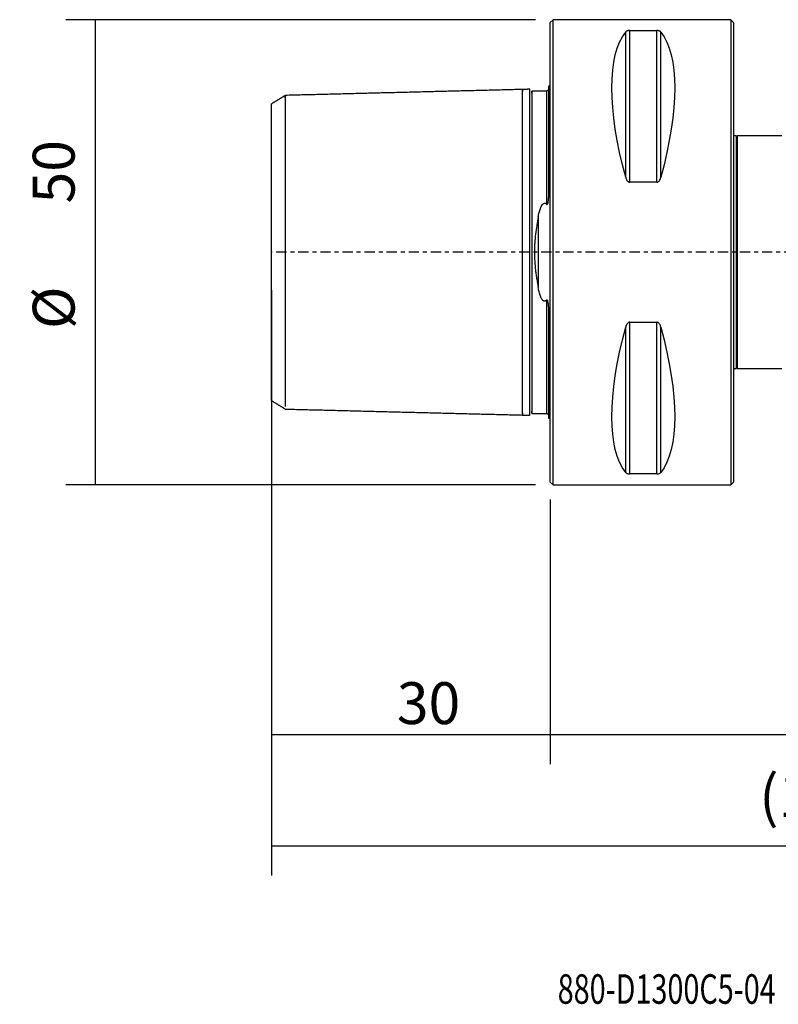
# Model space of a CAD drawing. Units: millimetres. Extents: x -57 to 118, y -81 to 25.
# Drawn here: x -57 to 25, y -81 to 25 of the extents above; entities that cross this region are included whole.
import ezdxf

# ---------------------------------------------------------------- set-up
doc = ezdxf.new("R2010")
doc.units = ezdxf.units.MM
doc.linetypes.add('CENTER', pattern=[47.5, 22, -8.5, 8.5, -8.5])
for name, color, linetype in [('1', 4, 'CONTINUOUS'), ('2', 7, 'CONTINUOUS'), ('SK1', 4, 'CONTINUOUS'), ('SK2', 7, 'CONTINUOUS'), ('SK4', 2, 'CENTER'), ('SK6', 5, 'CONTINUOUS')]:
    doc.layers.add(name, color=color, linetype=linetype)
doc.styles.add('DEFAULT', font='simplex.shx')
doc.dimstyles.get("Standard").update_dxf_attribs({"dimtxt": 0.18, "dimasz": 0.18, "dimexe": 0.18, "dimexo": 0.0625, "dimgap": 0.09, "dimtad": 1, "dimzin": 0, "dimdsep": 52, "dimtxsty": 'Standard', "dimcen": 0.09, "dimadec": 0, "dimazin": 0, "dimtfac": 1, "dimtdec": 4, "dimtofl": 0, "dimtmove": 0, "dimatfit": 3, "dimfxl": 1, "dimtolj": 1, "dimtzin": 0, "dimarcsym": 0})

# ---------------------------------------------------------------- blocks, each defined once
blk = doc.blocks.new('DimnDraft3D1')
at = {"layer": 'SK2'}
for p, q in [((-30, -4.0875), (-30, -66.99375)), ((88, -8.0875), (88, -66.99375)), ((-30, -63.81875), (88, -63.81875))]:
    blk.add_line(p, q, dxfattribs=at)
for points in [[(-30, -63.81875), (-25.825003, -62.893175), (-25.824997, -64.744325), (-30, -63.81875)], [(88, -63.81875), (83.825003, -64.744325), (83.824997, -62.893175), (88, -63.81875)]]:
    blk.add_solid(points, dxfattribs=at)
at = {"layer": 'SK2', "insert": (22.469079, -60.725), "char_height": 4.5, "attachment_point": 7, "line_spacing_factor": 1.084337, "style": 'DEFAULT'}
blk.add_mtext('\\W01.000;\\fsimplex.shx,bigfont.shx;(118) ', dxfattribs=at)
blk = doc.blocks.new('DimnDraft3D2')
at = {"layer": 'SK2'}
for p, q in [((-30, -4.0875), (-30, -55.025)), ((0, -26.5875), (0, -55.025)), ((-30, -51.85), (0, -51.85))]:
    blk.add_line(p, q, dxfattribs=at)
for points in [[(-30, -51.85), (-25.825003, -50.924425), (-25.824997, -52.775575), (-30, -51.85)], [(0, -51.85), (-4.174997, -52.775575), (-4.175003, -50.924425), (0, -51.85)]]:
    blk.add_solid(points, dxfattribs=at)
at = {"layer": 'SK2', "insert": (-16.503947, -50.725), "char_height": 4.5, "attachment_point": 7, "line_spacing_factor": 1.084337, "style": 'DEFAULT'}
blk.add_mtext('\\W01.000;\\fsimplex.shx,bigfont.shx;30 ', dxfattribs=at)
blk = doc.blocks.new('DimnDraft3D3')
at = {"layer": '2'}
for p, q in [((88, -8.0875), (88, -55.025)), ((0, -26.5875), (0, -55.025)), ((0, -51.85), (88, -51.85))]:
    blk.add_line(p, q, dxfattribs=at)
for points in [[(0, -51.85), (4.174997, -50.924425), (4.175003, -52.775575), (0, -51.85)], [(88, -51.85), (83.825003, -52.775575), (83.824997, -50.924425), (88, -51.85)]]:
    blk.add_solid(points, dxfattribs=at)
at = {"layer": '2', "insert": (42.496053, -50.725), "char_height": 4.5, "attachment_point": 7, "line_spacing_factor": 1.084337, "style": 'DEFAULT'}
blk.add_mtext('\\W01.000;\\fsimplex.shx,bigfont.shx;88 ', dxfattribs=at)
blk = doc.blocks.new('DimnDraft3D5')
at = {"layer": 'SK2'}
for p, q in [((-1.5875, 25), (-52.084264, 25)), ((-48.909264, -25), (-48.909264, 25)), ((-1.5875, -25), (-52.084264, -25))]:
    blk.add_line(p, q, dxfattribs=at)
for points in [[(-48.909264, 25), (-47.983689, 20.825003), (-49.834839, 20.824997), (-48.909264, 25)], [(-48.909264, -25), (-49.834839, -20.825003), (-47.983689, -20.824997), (-48.909264, -25)]]:
    blk.add_solid(points, dxfattribs=at)
at = {"layer": 'SK2', "char_height": 4.5, "attachment_point": 7, "rotation": 90, "line_spacing_factor": 1.084337, "style": 'DEFAULT'}
for s, insert in [('\\W01.000;\\fsimplex.shx,bigfont.shx;50 ', (-51.159264, 5.246053)), ('\\W01.000;\\fsimplex.shx,bigfont.shx;%%c ', (-51.159264, -8.253947))]:
    blk.add_mtext(s, dxfattribs=dict(at, insert=insert))

msp = doc.modelspace()

# ---------------------------------------------------------------- linework, layer by layer
at = {"layer": '1'}
for p, q in [((0.3, 25), (0, 24.7)), ((0, -24.7), (0, 24.7)), ((19.4, 25), (0.3, 25)), ((0.3, -25), (0.3, 25)), ((19.7, 24.7), (19.4, 25)), ((19.4, 25), (19.4, -25)), ((19.7, 24.7), (19.7, -24.7)), ((8.106, 8.056), (8.106, 23.667)), ((8.539, 7.53), (8.539, 23.839)), ((8.539, 23.839), (11.461, 23.839)), ((11.461, 7.53), (11.461, 23.839)), ((11.894, 8.056), (11.894, 23.667)), ((20, 12.5), (19.7, 12.5)), ((20.1, 12.5), (20, 12.4)), ((20, 12.5), (20, -12.5)), ((24.9, 12.5), (20.1, 12.5)), ((20.1, 12.5), (20.1, -12.5)), ((11.461, 7.53), (8.539, 7.53)), ((8.106, -23.667), (8.106, -8.056)), ((8.539, -23.839), (8.539, -7.53)), ((8.539, -7.53), (11.461, -7.53)), ((11.461, -23.839), (11.461, -7.53)), ((11.894, -23.667), (11.894, -8.056)), ((19.7, -12.5), (20, -12.5)), ((20, -12.4), (20.1, -12.5)), ((20.1, -12.5), (24.9, -12.5)), ((11.461, -23.839), (8.539, -23.839)), ((0, -24.7), (0.3, -25)), ((0.3, -25), (19.4, -25)), ((19.4, -25), (19.7, -24.7))]:
    msp.add_line(p, q, dxfattribs=at)
at = {"layer": '1', "extrusion": (0, 0, -1)}
for centre, major_axis, start_param, end_param in [((21.056, 0), (-11.709, 24.677), -1.0818327, -0.1672131), ((-1.056, 0), (-11.709, -24.677), -2.9743796, -2.05976), ((21.056, 0), (-11.709, -24.677), 0.1672131, 1.0818327), ((-1.056, 0), (-11.709, 24.677), 2.05976, 2.9743796)]:
    msp.add_ellipse(centre, major_axis=major_axis, ratio=0.341999, start_param=start_param, end_param=end_param, dxfattribs=at)
at = {"layer": '1'}
for points, knots in [([(8.539, 23.839), (8.507, 23.839), (8.476, 23.837), (8.418, 23.83), (8.391, 23.825), (8.317, 23.807), (8.278, 23.792), (8.212, 23.759), (8.185, 23.742), (8.14, 23.705), (8.121, 23.686), (8.106, 23.667)], [0, 0, 0, 0, 0.125, 0.125, 0.25, 0.25, 0.5, 0.5, 0.75, 0.75, 1, 1, 1, 1]), ([(11.894, 23.667), (11.879, 23.686), (11.86, 23.705), (11.815, 23.741), (11.788, 23.759), (11.722, 23.792), (11.682, 23.807), (11.609, 23.825), (11.582, 23.83), (11.524, 23.837), (11.493, 23.839), (11.461, 23.839)], [0, 0, 0, 0, 0.25, 0.25, 0.5, 0.5, 0.75, 0.75, 0.875, 0.875, 1, 1, 1, 1]), ([(8.106, 8.056), (8.121, 7.998), (8.14, 7.942), (8.185, 7.832), (8.212, 7.779), (8.278, 7.678), (8.318, 7.63), (8.391, 7.575), (8.418, 7.559), (8.476, 7.536), (8.507, 7.53), (8.539, 7.53)], [0, 0, 0, 0, 0.25, 0.25, 0.5, 0.5, 0.75, 0.75, 0.875, 0.875, 1, 1, 1, 1]), ([(11.461, 7.53), (11.493, 7.53), (11.524, 7.536), (11.582, 7.559), (11.609, 7.574), (11.683, 7.631), (11.722, 7.678), (11.788, 7.779), (11.815, 7.832), (11.86, 7.942), (11.879, 7.998), (11.894, 8.056)], [0, 0, 0, 0, 0.125, 0.125, 0.25, 0.25, 0.5, 0.5, 0.75, 0.75, 1, 1, 1, 1]), ([(8.539, -7.53), (8.507, -7.53), (8.476, -7.536), (8.418, -7.559), (8.391, -7.574), (8.317, -7.631), (8.278, -7.678), (8.212, -7.779), (8.185, -7.832), (8.14, -7.942), (8.121, -7.998), (8.106, -8.056)], [0, 0, 0, 0, 0.125, 0.125, 0.25, 0.25, 0.5, 0.5, 0.75, 0.75, 1, 1, 1, 1]), ([(11.894, -8.056), (11.879, -7.998), (11.86, -7.942), (11.815, -7.832), (11.788, -7.779), (11.722, -7.678), (11.682, -7.63), (11.609, -7.575), (11.582, -7.559), (11.524, -7.536), (11.493, -7.53), (11.461, -7.53)], [0, 0, 0, 0, 0.25, 0.25, 0.5, 0.5, 0.75, 0.75, 0.875, 0.875, 1, 1, 1, 1]), ([(8.106, -23.667), (8.121, -23.686), (8.14, -23.705), (8.185, -23.741), (8.212, -23.759), (8.278, -23.792), (8.318, -23.807), (8.391, -23.825), (8.418, -23.83), (8.476, -23.837), (8.507, -23.839), (8.539, -23.839)], [0, 0, 0, 0, 0.25, 0.25, 0.5, 0.5, 0.75, 0.75, 0.875, 0.875, 1, 1, 1, 1]), ([(11.461, -23.839), (11.493, -23.839), (11.524, -23.837), (11.582, -23.83), (11.609, -23.825), (11.683, -23.807), (11.722, -23.792), (11.788, -23.759), (11.815, -23.742), (11.86, -23.705), (11.879, -23.686), (11.894, -23.667)], [0, 0, 0, 0, 0.125, 0.125, 0.25, 0.25, 0.5, 0.5, 0.75, 0.75, 1, 1, 1, 1])]:
    msp.add_open_spline(points, degree=3, knots=knots, dxfattribs=at)
at = {"layer": 'SK1'}
for p, q in [((-0.2, 17.833), (-0.2, 5.881)), ((-1.307, 3.805), (-1.307, -3.805)), ((-0.2, -5.881), (-0.2, -17.833))]:
    msp.add_line(p, q, dxfattribs=at)
at = {"layer": 'SK1', "extrusion": (0, 0, -1)}
for centre, start, end in [((0.6, 18.75), 233.1301, 246.42182), ((0.6, -18.75), 113.57818, 126.8699)]:
    msp.add_arc(centre, 1, start, end, dxfattribs=at)
at = {"layer": 'SK1'}
for points in [[(-3, 17.5), (-15.75, 17.18), (-28.5, 16.859)], [(-2.195, 17.52), (-2.597, 17.51), (-3, 17.5)], [(-0.4, 17.325), (-1.2, 17.325), (-2, 17.325)], [(-28.5, 16.86), (-29.25, 16.401), (-30, 15.942)], [(-30, -15.941), (-29.25, -16.399), (-28.5, -16.858)], [(-28.5, -16.859), (-15.75, -17.18), (-3, -17.5)], [(-3, -17.5), (-2.597, -17.51), (-2.195, -17.52)], [(-2, -17.325), (-1.2, -17.325), (-0.4, -17.325)]]:
    msp.add_open_spline(points, degree=2, dxfattribs=at)
for points, knots in [([(-3, -17.289), (-3, -17.306), (-3, -17.358), (-3, -17.429), (-3, -17.486), (-3, -17.507), (-3, -17.486), (-3, -17.416), (-3, -17.293), (-3, -17.109), (-3, -16.862), (-3, -16.548), (-3, -16.166), (-3, -15.715), (-3, -15.197), (-3, -14.616), (-3, -13.975), (-3, -13.281), (-3, -12.541), (-3, -11.764), (-3, -10.959), (-3, -10.136), (-3, -9.304), (-3, -8.474), (-3, -7.656), (-3, -6.857), (-3, -6.084), (-3, -5.346), (-3, -4.645), (-3, -3.986), (-3, -3.369), (-3, -2.794), (-3, -2.259), (-3, -1.76), (-3, -1.291), (-3, -0.847), (-3, -0.419), (-3, 0), (-3, 0.419), (-3, 0.847), (-3, 1.291), (-3, 1.76), (-3, 2.259), (-3, 2.794), (-3, 3.369), (-3, 3.986), (-3, 4.645), (-3, 5.346), (-3, 6.084), (-3, 6.857), (-3, 7.656), (-3, 8.474), (-3, 9.304), (-3, 10.136), (-3, 10.959), (-3, 11.764), (-3, 12.541), (-3, 13.281), (-3, 13.975), (-3, 14.616), (-3, 15.197), (-3, 15.715), (-3, 16.166), (-3, 16.548), (-3, 16.862), (-3, 17.109), (-3, 17.293), (-3, 17.416), (-3, 17.486), (-3, 17.507), (-3, 17.486), (-3, 17.429), (-3, 17.358), (-3, 17.306), (-3, 17.289)], [0, 0, 0, 0, 0.0067087, 0.0208028, 0.0348968, 0.0489909, 0.0630849, 0.0771789, 0.091273, 0.105367, 0.119461, 0.1335551, 0.1476491, 0.1617431, 0.1758372, 0.1899312, 0.2040253, 0.2181193, 0.2322133, 0.2463074, 0.2604014, 0.2744954, 0.2885895, 0.3026835, 0.3167775, 0.3308716, 0.3449656, 0.3590596, 0.3731537, 0.3872477, 0.4013418, 0.4154358, 0.4295298, 0.4436239, 0.4577179, 0.4718119, 0.485906, 0.5, 0.514094, 0.5281881, 0.5422821, 0.5563761, 0.5704702, 0.5845642, 0.5986583, 0.6127523, 0.6268463, 0.6409404, 0.6550344, 0.6691284, 0.6832225, 0.6973165, 0.7114105, 0.7255046, 0.7395986, 0.7536927, 0.7677867, 0.7818807, 0.7959748, 0.8100688, 0.8241628, 0.8382569, 0.8523509, 0.8664449, 0.880539, 0.894633, 0.908727, 0.9228211, 0.9369151, 0.9510092, 0.9651032, 0.9791972, 0.9932913, 1, 1, 1, 1]), ([(-2.2, 15.025), (-2.2, 15.346), (-2.2, 15.641), (-2.2, 16.172), (-2.2, 16.409), (-2.2, 16.82), (-2.2, 16.994), (-2.2, 17.273), (-2.2, 17.378), (-2.2, 17.492), (-2.2, 17.519), (-2.2, 17.52)], [0, 0, 0, 0, 0.2103474, 0.2103474, 0.4206949, 0.4206949, 0.6310423, 0.6310423, 0.8413898, 0.8413898, 1, 1, 1, 1]), ([(-2, 17.112), (-2, 17.131), (-2, 17.183), (-2, 17.255), (-2, 17.311), (-2, 17.332), (-2, 17.311), (-2, 17.242), (-2, 17.119), (-2, 16.937), (-2, 16.692), (-2, 16.38), (-2, 16), (-2, 15.552), (-2, 15.037), (-2, 14.458), (-2, 13.82), (-2, 13.13), (-2, 12.394), (-2, 11.621), (-2, 10.821), (-2, 10.002), (-2, 9.176), (-2, 8.352), (-2, 7.54), (-2, 6.747), (-2, 5.982), (-2, 5.251), (-2, 4.559), (-2, 3.908), (-2, 3.299), (-2, 2.734), (-2, 2.208), (-2, 1.719), (-2, 1.26), (-2, 0.826), (-2, 0.409), (-2, 0), (-2, -0.409), (-2, -0.826), (-2, -1.26), (-2, -1.719), (-2, -2.208), (-2, -2.734), (-2, -3.299), (-2, -3.908), (-2, -4.559), (-2, -5.251), (-2, -5.982), (-2, -6.747), (-2, -7.54), (-2, -8.352), (-2, -9.176), (-2, -10.002), (-2, -10.821), (-2, -11.621), (-2, -12.394), (-2, -13.13), (-2, -13.82), (-2, -14.458), (-2, -15.037), (-2, -15.552), (-2, -16), (-2, -16.38), (-2, -16.692), (-2, -16.937), (-2, -17.119), (-2, -17.242), (-2, -17.311), (-2, -17.332), (-2, -17.311), (-2, -17.255), (-2, -17.183), (-2, -17.131), (-2, -17.112)], [0, 0, 0, 0, 0.0074031, 0.0214773, 0.0355515, 0.0496257, 0.0636999, 0.0777741, 0.0918483, 0.1059225, 0.1199967, 0.1340709, 0.1481451, 0.1622193, 0.1762935, 0.1903677, 0.2044419, 0.2185161, 0.2325903, 0.2466645, 0.2607387, 0.2748129, 0.2888871, 0.3029613, 0.3170355, 0.3311096, 0.3451838, 0.359258, 0.3733322, 0.3874064, 0.4014806, 0.4155548, 0.429629, 0.4437032, 0.4577774, 0.4718516, 0.4859258, 0.5, 0.5140742, 0.5281484, 0.5422226, 0.5562968, 0.570371, 0.5844452, 0.5985194, 0.6125936, 0.6266678, 0.640742, 0.6548162, 0.6688904, 0.6829646, 0.6970388, 0.711113, 0.7251872, 0.7392614, 0.7533356, 0.7674098, 0.781484, 0.7955582, 0.8096324, 0.8237066, 0.8377808, 0.851855, 0.8659292, 0.8800034, 0.8940776, 0.9081518, 0.922226, 0.9363002, 0.9503744, 0.9644486, 0.9785228, 0.992597, 1, 1, 1, 1]), ([(-0.2, 17.519), (-0.2, 17.494), (-0.209, 17.446), (-0.254, 17.377), (-0.324, 17.333), (-0.374, 17.324), (-0.4, 17.324)], [0, 0, 0, 0, 0.245755, 0.5017942, 0.7569539, 1, 1, 1, 1]), ([(-0.4, 17.325), (-0.4, 17.325), (-0.4, 17.311), (-0.4, 17.242), (-0.4, 17.119), (-0.4, 16.937), (-0.4, 16.692), (-0.4, 16.38), (-0.4, 16), (-0.4, 15.552), (-0.4, 15.037), (-0.4, 14.458), (-0.4, 13.82), (-0.4, 13.13), (-0.4, 12.394), (-0.4, 11.621), (-0.4, 10.821), (-0.4, 10.002), (-0.4, 9.176), (-0.4, 8.352), (-0.4, 7.54), (-0.4, 6.747), (-0.4, 5.982), (-0.4, 5.464), (-0.4, 5.198), (-0.4, 5.169)], [0, 0, 0, 0, 0.0450446, 0.0902491, 0.1354535, 0.180658, 0.2258624, 0.2710669, 0.3162713, 0.3614758, 0.4066803, 0.4518847, 0.4970892, 0.5422936, 0.5874981, 0.6327026, 0.677907, 0.7231115, 0.7683159, 0.8135204, 0.8587249, 0.9039293, 0.9491338, 0.9943382, 1, 1, 1, 1]), ([(-30, -15.941), (-30, -15.941), (-30, -15.939), (-30, -15.927), (-30, -15.908), (-30, -15.881), (-30, -15.846), (-30, -15.803), (-30, -15.752), (-30, -15.635), (-30, -15.407), (-30, -14.991), (-30, -14.461), (-30, -13.76), (-30, -12.863), (-30, -11.74), (-30, -10.561), (-30, -9.381), (-30, -8.238), (-30, -7.05), (-30, -5.933), (-30, -4.923), (-30, -4.045), (-30, -3.184), (-30, -2.341), (-30, -1.515), (-30, -0.706), (-30, 0.292), (-30, 1.511), (-30, 2.957), (-30, 4.448), (-30, 5.711), (-30, 6.748), (-30, 7.547), (-30, 8.327), (-30, 9.086), (-30, 9.824), (-30, 10.637), (-30, 11.498), (-30, 12.372), (-30, 13.164), (-30, 13.876), (-30, 14.5), (-30, 15.021), (-30, 15.43), (-30, 15.677), (-30, 15.818), (-30, 15.892), (-30, 15.935), (-30, 15.943), (-30, 15.942)], [0, 0, 0, 0, 0.0062775, 0.0126613, 0.0191233, 0.0256663, 0.0322931, 0.0390065, 0.045809, 0.052703, 0.079945, 0.1075832, 0.1357584, 0.1646031, 0.2021294, 0.2393295, 0.2764809, 0.305761, 0.3340782, 0.3615886, 0.3884627, 0.4071092, 0.4247491, 0.4414625, 0.4573431, 0.4725003, 0.4870598, 0.5011632, 0.5260047, 0.5525616, 0.5814502, 0.6131511, 0.6309541, 0.6490127, 0.667378, 0.6860988, 0.7052209, 0.7247875, 0.7526082, 0.7804062, 0.8082984, 0.8364002, 0.8651672, 0.8932764, 0.9208599, 0.9480577, 0.9617229, 0.975027, 0.9879913, 1, 1, 1, 1]), ([(-28.5, 16.584), (-28.5, 16.589), (-28.5, 16.633), (-28.5, 16.708), (-28.5, 16.791), (-28.5, 16.846), (-28.5, 16.866), (-28.5, 16.846), (-28.5, 16.779), (-28.5, 16.659), (-28.5, 16.483), (-28.5, 16.245), (-28.5, 15.942), (-28.5, 15.574), (-28.5, 15.14), (-28.5, 14.641), (-28.5, 14.081), (-28.5, 13.463), (-28.5, 12.795), (-28.5, 12.082), (-28.5, 11.333), (-28.5, 10.558), (-28.5, 9.765), (-28.5, 8.964), (-28.5, 8.164), (-28.5, 7.375), (-28.5, 6.605), (-28.5, 5.862), (-28.5, 5.15), (-28.5, 4.475), (-28.5, 3.84), (-28.5, 3.246), (-28.5, 2.692), (-28.5, 2.176), (-28.5, 1.695), (-28.5, 1.244), (-28.5, 0.816), (-28.5, 0.404), (-28.5, 0), (-28.5, -0.404), (-28.5, -0.816), (-28.5, -1.244), (-28.5, -1.695), (-28.5, -2.176), (-28.5, -2.692), (-28.5, -3.246), (-28.5, -3.84), (-28.5, -4.475), (-28.5, -5.15), (-28.5, -5.862), (-28.5, -6.605), (-28.5, -7.375), (-28.5, -8.164), (-28.5, -8.964), (-28.5, -9.765), (-28.5, -10.558), (-28.5, -11.333), (-28.5, -12.082), (-28.5, -12.795), (-28.5, -13.463), (-28.5, -14.081), (-28.5, -14.641), (-28.5, -15.14), (-28.5, -15.574), (-28.5, -15.942), (-28.5, -16.245), (-28.5, -16.447), (-28.5, -16.546), (-28.5, -16.578)], [0, 0, 0, 0, 0.0018467, 0.0173089, 0.0327711, 0.0482334, 0.0636956, 0.0791578, 0.0946201, 0.1100823, 0.1255445, 0.1410068, 0.156469, 0.1719313, 0.1873935, 0.2028557, 0.218318, 0.2337802, 0.2492424, 0.2647047, 0.2801669, 0.2956291, 0.3110914, 0.3265536, 0.3420159, 0.3574781, 0.3729403, 0.3884026, 0.4038648, 0.419327, 0.4347893, 0.4502515, 0.4657137, 0.481176, 0.4966382, 0.5121005, 0.5275627, 0.5430249, 0.5584872, 0.5739494, 0.5894116, 0.6048739, 0.6203361, 0.6357983, 0.6512606, 0.6667228, 0.6821851, 0.6976473, 0.7131095, 0.7285718, 0.744034, 0.7594962, 0.7749585, 0.7904207, 0.8058829, 0.8213452, 0.8368074, 0.8522697, 0.8677319, 0.8831941, 0.8986564, 0.9141186, 0.9295808, 0.9450431, 0.9605053, 0.9759675, 0.9914298, 1, 1, 1, 1]), ([(-2.2, 10.242), (-2.2, 10.486), (-2.2, 11.003), (-2.2, 11.778), (-2.2, 12.555), (-2.2, 13.296), (-2.2, 13.991), (-2.2, 14.564), (-2.2, 14.895), (-2.2, 15.025)], [0, 0, 0, 0, 0.13473, 0.2870689, 0.4394077, 0.5917466, 0.7440854, 0.8964243, 1, 1, 1, 1]), ([(-2.2, -10.242), (-2.2, -10.21), (-2.2, -9.902), (-2.2, -9.315), (-2.2, -8.484), (-2.2, -7.664), (-2.2, -6.864), (-2.2, -6.091), (-2.2, -5.352), (-2.2, -4.651), (-2.2, -3.991), (-2.2, -3.373), (-2.2, -2.797), (-2.2, -2.262), (-2.2, -1.762), (-2.2, -1.293), (-2.2, -0.848), (-2.2, -0.42), (-2.2, 0), (-2.2, 0.42), (-2.2, 0.848), (-2.2, 1.293), (-2.2, 1.762), (-2.2, 2.262), (-2.2, 2.797), (-2.2, 3.373), (-2.2, 3.991), (-2.2, 4.651), (-2.2, 5.352), (-2.2, 6.091), (-2.2, 6.864), (-2.2, 7.664), (-2.2, 8.484), (-2.2, 9.315), (-2.2, 9.902), (-2.2, 10.21), (-2.2, 10.242)], [0, 0, 0, 0, 0.0035863, 0.0346121, 0.065638, 0.0966638, 0.1276897, 0.1587156, 0.1897414, 0.2207673, 0.2517931, 0.282819, 0.3138448, 0.3448707, 0.3758966, 0.4069224, 0.4379483, 0.4689741, 0.5, 0.5310258, 0.5620517, 0.5930776, 0.6241034, 0.6551293, 0.6861551, 0.717181, 0.7482069, 0.7792327, 0.8102586, 0.8412844, 0.8723103, 0.9033361, 0.934362, 0.9653879, 0.9964137, 1, 1, 1, 1]), ([(-0.4, 5.169), (-0.394, 5.163), (-0.387, 5.157), (-0.372, 5.149), (-0.363, 5.146), (-0.346, 5.146), (-0.337, 5.149), (-0.321, 5.159), (-0.315, 5.165), (-0.297, 5.186), (-0.288, 5.202), (-0.273, 5.234), (-0.267, 5.251), (-0.251, 5.301), (-0.243, 5.336), (-0.23, 5.405), (-0.225, 5.439), (-0.213, 5.541), (-0.208, 5.61), (-0.201, 5.746), (-0.2, 5.814), (-0.2, 5.881)], [0, 0, 0, 0, 0.03125, 0.03125, 0.0625, 0.0625, 0.09375, 0.09375, 0.125, 0.125, 0.1875, 0.1875, 0.25, 0.25, 0.375, 0.375, 0.5, 0.5, 0.75, 0.75, 1, 1, 1, 1]), ([(-1.307, 3.805), (-1.278, 3.962), (-1.245, 4.116), (-1.167, 4.422), (-1.122, 4.572), (-1.037, 4.789), (-1.006, 4.86), (-0.933, 4.998), (-0.893, 5.065), (-0.813, 5.158), (-0.784, 5.187), (-0.716, 5.235), (-0.675, 5.254), (-0.61, 5.264), (-0.588, 5.264), (-0.544, 5.257), (-0.523, 5.25), (-0.464, 5.223), (-0.43, 5.198), (-0.4, 5.169)], [0, 0, 0, 0, 0.25, 0.25, 0.5, 0.5, 0.625, 0.625, 0.75, 0.75, 0.8125, 0.8125, 0.875, 0.875, 0.90625, 0.90625, 0.9375, 0.9375, 1, 1, 1, 1]), ([(-1.307, 3.805), (-1.418, 3.202), (-1.517, 2.587), (-1.627, 1.637), (-1.657, 1.316), (-1.688, 0.826), (-1.696, 0.66), (-1.707, 0.331), (-1.709, 0.167), (-1.709, -0.324), (-1.699, -0.65), (-1.659, -1.297), (-1.629, -1.619), (-1.574, -2.099), (-1.554, -2.259), (-1.511, -2.574), (-1.488, -2.731), (-1.415, -3.197), (-1.363, -3.503), (-1.307, -3.805)], [0, 0, 0, 0, 0.25, 0.25, 0.375, 0.375, 0.4375, 0.4375, 0.5, 0.5, 0.625, 0.625, 0.75, 0.75, 0.8125, 0.8125, 0.875, 0.875, 1, 1, 1, 1]), ([(-0.4, -5.169), (-0.43, -5.197), (-0.463, -5.223), (-0.521, -5.249), (-0.541, -5.256), (-0.584, -5.264), (-0.606, -5.264), (-0.649, -5.259), (-0.67, -5.253), (-0.71, -5.236), (-0.728, -5.225), (-0.78, -5.19), (-0.809, -5.161), (-0.862, -5.101), (-0.886, -5.068), (-0.929, -5.002), (-0.949, -4.968), (-1.004, -4.864), (-1.035, -4.793), (-1.121, -4.574), (-1.167, -4.423), (-1.245, -4.117), (-1.278, -3.962), (-1.307, -3.805)], [0, 0, 0, 0, 0.0625, 0.0625, 0.09375, 0.09375, 0.125, 0.125, 0.15625, 0.15625, 0.1875, 0.1875, 0.25, 0.25, 0.3125, 0.3125, 0.375, 0.375, 0.5, 0.5, 0.75, 0.75, 1, 1, 1, 1]), ([(-0.2, -5.881), (-0.2, -5.814), (-0.201, -5.746), (-0.208, -5.609), (-0.213, -5.541), (-0.226, -5.437), (-0.231, -5.403), (-0.244, -5.334), (-0.252, -5.3), (-0.268, -5.25), (-0.274, -5.233), (-0.289, -5.201), (-0.298, -5.185), (-0.315, -5.164), (-0.322, -5.158), (-0.337, -5.149), (-0.346, -5.146), (-0.373, -5.147), (-0.388, -5.157), (-0.4, -5.169)], [0, 0, 0, 0, 0.25, 0.25, 0.5, 0.5, 0.625, 0.625, 0.75, 0.75, 0.8125, 0.8125, 0.875, 0.875, 0.90625, 0.90625, 0.9375, 0.9375, 1, 1, 1, 1]), ([(-0.4, -5.169), (-0.4, -5.198), (-0.4, -5.464), (-0.4, -5.982), (-0.4, -6.747), (-0.4, -7.54), (-0.4, -8.352), (-0.4, -9.176), (-0.4, -10.002), (-0.4, -10.821), (-0.4, -11.621), (-0.4, -12.394), (-0.4, -13.13), (-0.4, -13.82), (-0.4, -14.458), (-0.4, -15.037), (-0.4, -15.552), (-0.4, -16), (-0.4, -16.38), (-0.4, -16.692), (-0.4, -16.937), (-0.4, -17.119), (-0.4, -17.242), (-0.4, -17.311), (-0.4, -17.325), (-0.4, -17.325)], [0, 0, 0, 0, 0.0056618, 0.0508668, 0.0960717, 0.1412766, 0.1864815, 0.2316865, 0.2768914, 0.3220963, 0.3673012, 0.4125062, 0.4577111, 0.502916, 0.5481209, 0.5933259, 0.6385308, 0.6837357, 0.7289406, 0.7741456, 0.8193505, 0.8645554, 0.9097603, 0.9549653, 1, 1, 1, 1]), ([(-2.2, -15.025), (-2.2, -14.895), (-2.2, -14.564), (-2.2, -13.991), (-2.2, -13.296), (-2.2, -12.555), (-2.2, -11.778), (-2.2, -11.003), (-2.2, -10.486), (-2.2, -10.242)], [0, 0, 0, 0, 0.1035757, 0.2559146, 0.4082534, 0.5605923, 0.7129311, 0.8652699, 1, 1, 1, 1]), ([(-2.2, -17.52), (-2.2, -17.519), (-2.2, -17.492), (-2.2, -17.378), (-2.2, -17.273), (-2.2, -16.994), (-2.2, -16.82), (-2.2, -16.203), (-2.2, -15.667), (-2.2, -15.025)], [0, 0, 0, 0, 0.1582711, 0.1582711, 0.3687033, 0.3687033, 0.5791356, 0.5791356, 1, 1, 1, 1]), ([(-0.4, -17.324), (-0.374, -17.324), (-0.324, -17.333), (-0.254, -17.377), (-0.209, -17.446), (-0.2, -17.494), (-0.2, -17.519)], [0, 0, 0, 0, 0.243047, 0.4982047, 0.7542425, 1, 1, 1, 1])]:
    msp.add_open_spline(points, degree=3, knots=knots, dxfattribs=at)
at = {"layer": 'SK4', "ltscale": 0.05}
msp.add_line((88, 0), (-30, 0), dxfattribs=at)

# ---------------------------------------------------------------- texts
at = {"layer": 'SK6', "insert": (0.794, -80.794), "char_height": 3.175, "attachment_point": 7, "line_spacing_factor": 1.084337, "style": 'DEFAULT'}
msp.add_mtext('\\W00.715;\\fsimplex.shx,bigfont.shx;880-D1300C5-04 ', dxfattribs=at)

# ---------------------------------------------------------------- dimensions: what is measured, and where the dimension line sits
at = {"layer": '2', "lineweight": -3}
dim = msp.add_linear_dim(base=(88, -51.85), p1=(0, -26.587), p2=(88, -8.088), dimstyle='Standard', override={"dimtxt": 4.5, "dimasz": 4.175, "dimexe": 3.175, "dimexo": 1.5875, "dimgap": 2.25, "dimtad": 1, "dimtih": 0, "dimdec": 1, "dimzin": 8, "dimpost": '<>', "dimtxsty": 'DEFAULT', "dimsah": 1, "dimclrd": 9, "dimclre": 150, "dimclrt": 43, "dimtm": -0.005, "dimtdec": 2, "dimtofl": 1, "dimtmove": 0}, dxfattribs=at)
dim.commit()
dim.dimension.update_dxf_attribs({"geometry": 'DimnDraft3D3', "text_midpoint": (44, -51.85)})
at = {"layer": 'SK2', "lineweight": -3}
dim = msp.add_aligned_dim(p1=(-1.587, -25), p2=(-1.587, 25), distance=50.497, dimstyle='Standard', override={"dimtxt": 4.5, "dimasz": 4.175, "dimexe": 3.175, "dimexo": 1.5875, "dimgap": 2.25, "dimtad": 1, "dimtih": 0, "dimtoh": 0, "dimdec": 1, "dimzin": 8, "dimpost": '<>', "dimtxsty": 'DEFAULT', "dimsah": 1, "dimclrd": 9, "dimclre": 150, "dimclrt": 43, "dimtm": -0.005, "dimtdec": 2, "dimtmove": 0}, dxfattribs=at)
dim.commit()
dim.dimension.update_dxf_attribs({"geometry": 'DimnDraft3D5', "text_midpoint": (-52.284, 4.121)})
for base, p2, picture, middle in [((88, -63.819), (88, -8.088), 'DimnDraft3D1', (29, -63.819)), ((0, -51.85), (0, -26.587), 'DimnDraft3D2', (-15, -51.85))]:
    dim = msp.add_linear_dim(base=base, p1=(-30, -4.088), p2=p2, dimstyle='Standard', override={"dimtxt": 4.5, "dimasz": 4.175, "dimexe": 3.175, "dimexo": 1.5875, "dimgap": 2.25, "dimtad": 1, "dimtih": 0, "dimdec": 1, "dimzin": 8, "dimpost": '<>', "dimtxsty": 'DEFAULT', "dimsah": 1, "dimclrd": 9, "dimclre": 150, "dimclrt": 43, "dimtm": -0.005, "dimtdec": 2, "dimtofl": 1, "dimtmove": 0}, dxfattribs=at)
    dim.commit()
    dim.dimension.update_dxf_attribs({"geometry": picture, "text_midpoint": middle})

doc.saveas('drawing.dxf')
